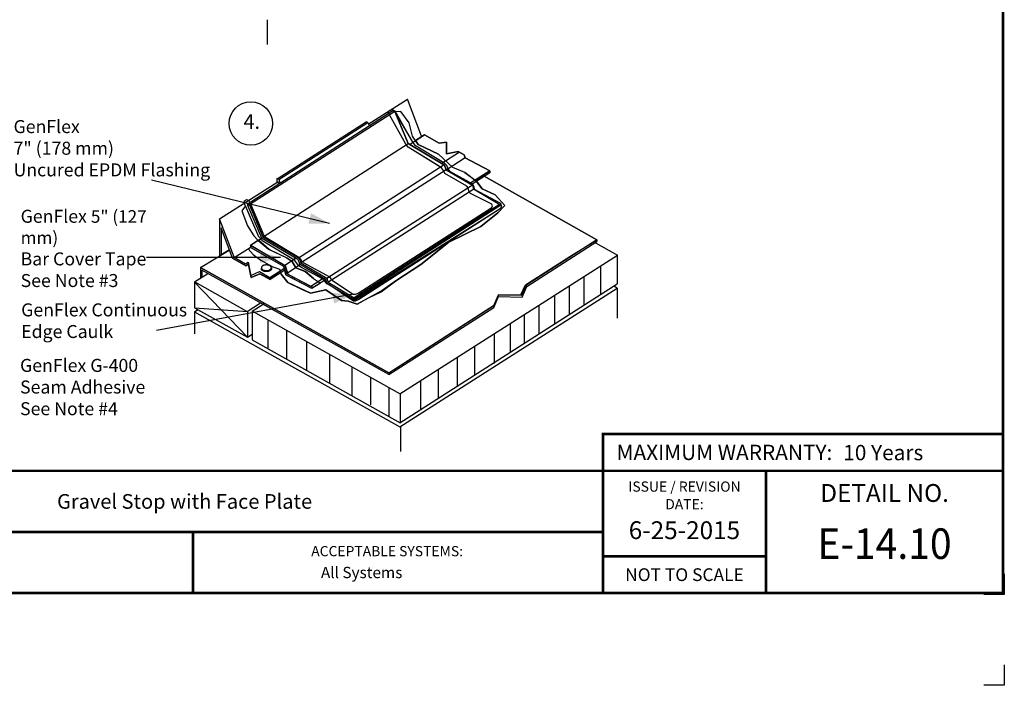
# Model space of a CAD drawing. Extents: x -10.2 to 9.8, y -7.8 to 9.
# Drawn here: x -2.3 to 9.8, y -7.8 to 0.4 of the extents above; entities that cross this region are included whole.
import ezdxf
from ezdxf.enums import TextEntityAlignment as Align

# ---------------------------------------------------------------- set-up
doc = ezdxf.new("R2010")
doc.units = 0
doc.header["$LTSCALE"] = 0.2
doc.header["$MEASUREMENT"] = 0
doc.layers.get('0').update_dxf_attribs({"linetype": 'CONTINUOUS'})
doc.layers.get('Defpoints').update_dxf_attribs({"linetype": 'CONTINUOUS'})
for name, color, linetype in [('FSBP-TTLB', 7, 'CONTINUOUS'), ('FSBP-TTLB-BORDER', 7, 'CONTINUOUS'), ('FSBP-TTLB-TEXT', 7, 'CONTINUOUS'), ('GRID', 7, 'CONTINUOUS'), ('NONE', 7, 'CONTINUOUS')]:
    doc.layers.add(name, color=color, linetype=linetype)
doc.styles.add('ARIAL', font='arial.ttf')
doc.styles.add('ARIAL_BOLD', font='txt')
doc.styles.add('ARIAL_NAR', font='ARIALN.TTF')

# ---------------------------------------------------------------- blocks, each defined once
blk = doc.blocks.new('GROUP-8')
at = {"layer": 'NONE', "color": 170, "linetype": 'Continuous'}
for p, q in [((1.1118, -0.5371), (1.1113, -0.5458)), ((1.1118, -0.5433), (1.1119, -0.5428)), ((1.1118, -0.5437), (1.1118, -0.5433)), ((1.1119, -0.5424), (1.112, -0.542)), ((1.1119, -0.5428), (1.1119, -0.5424)), ((1.112, -0.542), (1.1121, -0.5416)), ((1.1121, -0.5416), (1.1122, -0.5411)), ((1.1122, -0.5411), (1.1124, -0.5407)), ((1.1124, -0.5407), (1.1125, -0.5403)), ((1.1726, -0.5403), (1.1728, -0.5407)), ((1.1728, -0.5407), (1.1729, -0.5411)), ((1.1729, -0.5411), (1.173, -0.5416)), ((1.173, -0.5416), (1.1731, -0.542)), ((1.1731, -0.542), (1.1732, -0.5424)), ((1.1732, -0.5359), (1.1732, -0.5458)), ((1.1732, -0.5424), (1.1733, -0.5428)), ((1.1733, -0.5428), (1.1733, -0.5433)), ((1.1733, -0.5433), (1.1734, -0.5437)), ((1.1118, -0.5441), (1.1118, -0.5437)), ((1.1118, -0.5445), (1.1118, -0.5441)), ((1.1118, -0.5449), (1.1118, -0.5445)), ((1.1119, -0.5454), (1.1118, -0.5449)), ((1.1119, -0.5458), (1.1119, -0.5454)), ((1.112, -0.5462), (1.1119, -0.5458)), ((1.1121, -0.5466), (1.112, -0.5462)), ((1.1122, -0.5471), (1.1121, -0.5466)), ((1.1124, -0.5475), (1.1122, -0.5471)), ((1.1125, -0.5479), (1.1124, -0.5475)), ((1.1127, -0.5483), (1.1125, -0.5479)), ((1.1129, -0.5487), (1.1127, -0.5483)), ((1.1131, -0.5491), (1.1129, -0.5487)), ((1.1133, -0.5495), (1.1131, -0.5491)), ((1.1136, -0.5499), (1.1133, -0.5495)), ((1.1138, -0.5503), (1.1136, -0.5499)), ((1.1141, -0.5507), (1.1138, -0.5503)), ((1.1144, -0.5511), (1.1141, -0.5507)), ((1.1147, -0.5515), (1.1144, -0.5511)), ((1.1151, -0.5519), (1.1147, -0.5515)), ((1.1154, -0.5523), (1.1151, -0.5519)), ((1.1158, -0.5526), (1.1154, -0.5523)), ((1.1162, -0.553), (1.1158, -0.5526)), ((1.1166, -0.5534), (1.1162, -0.553)), ((1.117, -0.5537), (1.1166, -0.5534)), ((1.1174, -0.5541), (1.117, -0.5537)), ((1.1178, -0.5544), (1.1174, -0.5541)), ((1.1183, -0.5548), (1.1178, -0.5544)), ((1.1188, -0.5551), (1.1183, -0.5548)), ((1.1193, -0.5554), (1.1188, -0.5551)), ((1.1198, -0.5557), (1.1193, -0.5554)), ((1.1203, -0.556), (1.1198, -0.5557)), ((1.1208, -0.5564), (1.1203, -0.556)), ((1.1213, -0.5566), (1.1208, -0.5564)), ((1.1219, -0.5569), (1.1213, -0.5566)), ((1.1225, -0.5572), (1.1219, -0.5569)), ((1.123, -0.5575), (1.1225, -0.5572)), ((1.1236, -0.5578), (1.123, -0.5575)), ((1.1242, -0.558), (1.1236, -0.5578)), ((1.1248, -0.5583), (1.1242, -0.558)), ((1.1255, -0.5585), (1.1248, -0.5583)), ((1.1261, -0.5587), (1.1255, -0.5585)), ((1.1267, -0.559), (1.1261, -0.5587)), ((1.1274, -0.5592), (1.1267, -0.559)), ((1.1281, -0.5594), (1.1274, -0.5592)), ((1.1287, -0.5596), (1.1281, -0.5594)), ((1.1294, -0.5598), (1.1287, -0.5596)), ((1.1301, -0.5599), (1.1294, -0.5598)), ((1.1308, -0.5601), (1.1301, -0.5599)), ((1.1315, -0.5603), (1.1308, -0.5601)), ((1.1322, -0.5604), (1.1315, -0.5603)), ((1.1329, -0.5606), (1.1322, -0.5604)), ((1.1336, -0.5607), (1.1329, -0.5606)), ((1.1344, -0.5608), (1.1336, -0.5607)), ((1.1351, -0.5609), (1.1344, -0.5608)), ((1.1358, -0.561), (1.1351, -0.5609)), ((1.1366, -0.5611), (1.1358, -0.561)), ((1.1373, -0.5612), (1.1366, -0.5611)), ((1.1381, -0.5612), (1.1373, -0.5612)), ((1.1388, -0.5613), (1.1381, -0.5612)), ((1.1396, -0.5613), (1.1388, -0.5613)), ((1.1403, -0.5614), (1.1396, -0.5613)), ((1.1411, -0.5614), (1.1403, -0.5614)), ((1.1418, -0.5614), (1.1411, -0.5614)), ((1.1426, -0.5614), (1.1418, -0.5614)), ((1.1433, -0.5614), (1.1426, -0.5614)), ((1.1441, -0.5614), (1.1433, -0.5614)), ((1.1448, -0.5614), (1.1441, -0.5614)), ((1.1456, -0.5613), (1.1448, -0.5614)), ((1.1463, -0.5613), (1.1456, -0.5613)), ((1.1471, -0.5612), (1.1463, -0.5613)), ((1.1478, -0.5612), (1.1471, -0.5612)), ((1.1486, -0.5611), (1.1478, -0.5612)), ((1.1493, -0.561), (1.1486, -0.5611)), ((1.1501, -0.5609), (1.1493, -0.561)), ((1.1508, -0.5608), (1.1501, -0.5609)), ((1.1515, -0.5607), (1.1508, -0.5608)), ((1.1522, -0.5606), (1.1515, -0.5607)), ((1.153, -0.5604), (1.1522, -0.5606)), ((1.1537, -0.5603), (1.153, -0.5604)), ((1.1544, -0.5601), (1.1537, -0.5603)), ((1.1551, -0.5599), (1.1544, -0.5601)), ((1.1557, -0.5598), (1.1551, -0.5599)), ((1.1564, -0.5596), (1.1557, -0.5598)), ((1.1571, -0.5594), (1.1564, -0.5596)), ((1.1578, -0.5592), (1.1571, -0.5594)), ((1.1584, -0.559), (1.1578, -0.5592)), ((1.1591, -0.5587), (1.1584, -0.559)), ((1.1597, -0.5585), (1.1591, -0.5587)), ((1.1603, -0.5583), (1.1597, -0.5585)), ((1.1609, -0.558), (1.1603, -0.5583)), ((1.1615, -0.5578), (1.1609, -0.558)), ((1.1621, -0.5575), (1.1615, -0.5578)), ((1.1627, -0.5572), (1.1621, -0.5575)), ((1.1633, -0.5569), (1.1627, -0.5572)), ((1.1638, -0.5566), (1.1633, -0.5569)), ((1.1644, -0.5564), (1.1638, -0.5566)), ((1.1649, -0.556), (1.1644, -0.5564)), ((1.1654, -0.5557), (1.1649, -0.556)), ((1.1659, -0.5554), (1.1654, -0.5557)), ((1.1664, -0.5551), (1.1659, -0.5554)), ((1.1669, -0.5548), (1.1664, -0.5551)), ((1.1673, -0.5544), (1.1669, -0.5548)), ((1.1678, -0.5541), (1.1673, -0.5544)), ((1.1682, -0.5537), (1.1678, -0.5541)), ((1.1686, -0.5534), (1.1682, -0.5537)), ((1.169, -0.553), (1.1686, -0.5534)), ((1.1694, -0.5526), (1.169, -0.553)), ((1.1697, -0.5523), (1.1694, -0.5526)), ((1.1701, -0.5519), (1.1697, -0.5523)), ((1.1704, -0.5515), (1.1701, -0.5519)), ((1.1707, -0.5511), (1.1704, -0.5515)), ((1.171, -0.5507), (1.1707, -0.5511)), ((1.1713, -0.5503), (1.171, -0.5507)), ((1.1716, -0.5499), (1.1713, -0.5503)), ((1.1718, -0.5495), (1.1716, -0.5499)), ((1.172, -0.5491), (1.1718, -0.5495)), ((1.1723, -0.5487), (1.172, -0.5491)), ((1.1724, -0.5483), (1.1723, -0.5487)), ((1.1726, -0.5479), (1.1724, -0.5483)), ((1.1728, -0.5475), (1.1726, -0.5479)), ((1.1729, -0.5471), (1.1728, -0.5475)), ((1.173, -0.5466), (1.1729, -0.5471)), ((1.1731, -0.5462), (1.173, -0.5466)), ((1.1732, -0.5458), (1.1731, -0.5462)), ((1.1733, -0.5454), (1.1732, -0.5458)), ((1.1734, -0.5445), (1.1733, -0.5449)), ((1.1733, -0.5449), (1.1733, -0.5454)), ((1.1734, -0.5437), (1.1734, -0.5441)), ((1.1734, -0.5441), (1.1734, -0.5445))]:
    blk.add_line(p, q, dxfattribs=at)
blk.add_open_spline([(1.1272, -0.5226), (1.1343, -0.5203), (1.1508, -0.5203), (1.1651, -0.5249), (1.1734, -0.533), (1.1734, -0.5422), (1.1651, -0.5503), (1.1508, -0.5549), (1.1343, -0.5549), (1.12, -0.5503), (1.1118, -0.5422), (1.1118, -0.533), (1.12, -0.5249), (1.1272, -0.5226)], degree=2, dxfattribs=at)
blk = doc.blocks.new('GROUP-17')
at = {"layer": 'NONE', "color": 170, "linetype": 'Continuous'}
for p, q in [((1.1118, -0.5371), (1.1113, -0.5458)), ((1.1118, -0.5433), (1.1119, -0.5428)), ((1.1118, -0.5437), (1.1118, -0.5433)), ((1.1119, -0.5424), (1.112, -0.542)), ((1.1119, -0.5428), (1.1119, -0.5424)), ((1.112, -0.542), (1.1121, -0.5416)), ((1.1121, -0.5416), (1.1122, -0.5411)), ((1.1122, -0.5411), (1.1124, -0.5407)), ((1.1124, -0.5407), (1.1125, -0.5403)), ((1.1726, -0.5403), (1.1728, -0.5407)), ((1.1728, -0.5407), (1.1729, -0.5411)), ((1.1729, -0.5411), (1.173, -0.5416)), ((1.173, -0.5416), (1.1731, -0.542)), ((1.1731, -0.542), (1.1732, -0.5424)), ((1.1732, -0.5359), (1.1732, -0.5458)), ((1.1732, -0.5424), (1.1733, -0.5428)), ((1.1733, -0.5428), (1.1733, -0.5433)), ((1.1733, -0.5433), (1.1734, -0.5437)), ((1.1118, -0.5441), (1.1118, -0.5437)), ((1.1118, -0.5445), (1.1118, -0.5441)), ((1.1118, -0.5449), (1.1118, -0.5445)), ((1.1119, -0.5454), (1.1118, -0.5449)), ((1.1119, -0.5458), (1.1119, -0.5454)), ((1.112, -0.5462), (1.1119, -0.5458)), ((1.1121, -0.5466), (1.112, -0.5462)), ((1.1122, -0.5471), (1.1121, -0.5466)), ((1.1124, -0.5475), (1.1122, -0.5471)), ((1.1125, -0.5479), (1.1124, -0.5475)), ((1.1127, -0.5483), (1.1125, -0.5479)), ((1.1129, -0.5487), (1.1127, -0.5483)), ((1.1131, -0.5491), (1.1129, -0.5487)), ((1.1133, -0.5495), (1.1131, -0.5491)), ((1.1136, -0.5499), (1.1133, -0.5495)), ((1.1138, -0.5503), (1.1136, -0.5499)), ((1.1141, -0.5507), (1.1138, -0.5503)), ((1.1144, -0.5511), (1.1141, -0.5507)), ((1.1147, -0.5515), (1.1144, -0.5511)), ((1.1151, -0.5519), (1.1147, -0.5515)), ((1.1154, -0.5523), (1.1151, -0.5519)), ((1.1158, -0.5526), (1.1154, -0.5523)), ((1.1162, -0.553), (1.1158, -0.5526)), ((1.1166, -0.5534), (1.1162, -0.553)), ((1.117, -0.5537), (1.1166, -0.5534)), ((1.1174, -0.5541), (1.117, -0.5537)), ((1.1178, -0.5544), (1.1174, -0.5541)), ((1.1183, -0.5548), (1.1178, -0.5544)), ((1.1188, -0.5551), (1.1183, -0.5548)), ((1.1193, -0.5554), (1.1188, -0.5551)), ((1.1198, -0.5557), (1.1193, -0.5554)), ((1.1203, -0.556), (1.1198, -0.5557)), ((1.1208, -0.5564), (1.1203, -0.556)), ((1.1213, -0.5566), (1.1208, -0.5564)), ((1.1219, -0.5569), (1.1213, -0.5566)), ((1.1225, -0.5572), (1.1219, -0.5569)), ((1.123, -0.5575), (1.1225, -0.5572)), ((1.1236, -0.5578), (1.123, -0.5575)), ((1.1242, -0.558), (1.1236, -0.5578)), ((1.1248, -0.5583), (1.1242, -0.558)), ((1.1255, -0.5585), (1.1248, -0.5583)), ((1.1261, -0.5587), (1.1255, -0.5585)), ((1.1267, -0.559), (1.1261, -0.5587)), ((1.1274, -0.5592), (1.1267, -0.559)), ((1.1281, -0.5594), (1.1274, -0.5592)), ((1.1287, -0.5596), (1.1281, -0.5594)), ((1.1294, -0.5598), (1.1287, -0.5596)), ((1.1301, -0.5599), (1.1294, -0.5598)), ((1.1308, -0.5601), (1.1301, -0.5599)), ((1.1315, -0.5603), (1.1308, -0.5601)), ((1.1322, -0.5604), (1.1315, -0.5603)), ((1.1329, -0.5606), (1.1322, -0.5604)), ((1.1336, -0.5607), (1.1329, -0.5606)), ((1.1344, -0.5608), (1.1336, -0.5607)), ((1.1351, -0.5609), (1.1344, -0.5608)), ((1.1358, -0.561), (1.1351, -0.5609)), ((1.1366, -0.5611), (1.1358, -0.561)), ((1.1373, -0.5612), (1.1366, -0.5611)), ((1.1381, -0.5612), (1.1373, -0.5612)), ((1.1388, -0.5613), (1.1381, -0.5612)), ((1.1396, -0.5613), (1.1388, -0.5613)), ((1.1403, -0.5614), (1.1396, -0.5613)), ((1.1411, -0.5614), (1.1403, -0.5614)), ((1.1418, -0.5614), (1.1411, -0.5614)), ((1.1426, -0.5614), (1.1418, -0.5614)), ((1.1433, -0.5614), (1.1426, -0.5614)), ((1.1441, -0.5614), (1.1433, -0.5614)), ((1.1448, -0.5614), (1.1441, -0.5614)), ((1.1456, -0.5613), (1.1448, -0.5614)), ((1.1463, -0.5613), (1.1456, -0.5613)), ((1.1471, -0.5612), (1.1463, -0.5613)), ((1.1478, -0.5612), (1.1471, -0.5612)), ((1.1486, -0.5611), (1.1478, -0.5612)), ((1.1493, -0.561), (1.1486, -0.5611)), ((1.1501, -0.5609), (1.1493, -0.561)), ((1.1508, -0.5608), (1.1501, -0.5609)), ((1.1515, -0.5607), (1.1508, -0.5608)), ((1.1522, -0.5606), (1.1515, -0.5607)), ((1.153, -0.5604), (1.1522, -0.5606)), ((1.1537, -0.5603), (1.153, -0.5604)), ((1.1544, -0.5601), (1.1537, -0.5603)), ((1.1551, -0.5599), (1.1544, -0.5601)), ((1.1557, -0.5598), (1.1551, -0.5599)), ((1.1564, -0.5596), (1.1557, -0.5598)), ((1.1571, -0.5594), (1.1564, -0.5596)), ((1.1578, -0.5592), (1.1571, -0.5594)), ((1.1584, -0.559), (1.1578, -0.5592)), ((1.1591, -0.5587), (1.1584, -0.559)), ((1.1597, -0.5585), (1.1591, -0.5587)), ((1.1603, -0.5583), (1.1597, -0.5585)), ((1.1609, -0.558), (1.1603, -0.5583)), ((1.1615, -0.5578), (1.1609, -0.558)), ((1.1621, -0.5575), (1.1615, -0.5578)), ((1.1627, -0.5572), (1.1621, -0.5575)), ((1.1633, -0.5569), (1.1627, -0.5572)), ((1.1638, -0.5566), (1.1633, -0.5569)), ((1.1644, -0.5564), (1.1638, -0.5566)), ((1.1649, -0.556), (1.1644, -0.5564)), ((1.1654, -0.5557), (1.1649, -0.556)), ((1.1659, -0.5554), (1.1654, -0.5557)), ((1.1664, -0.5551), (1.1659, -0.5554)), ((1.1669, -0.5548), (1.1664, -0.5551)), ((1.1673, -0.5544), (1.1669, -0.5548)), ((1.1678, -0.5541), (1.1673, -0.5544)), ((1.1682, -0.5537), (1.1678, -0.5541)), ((1.1686, -0.5534), (1.1682, -0.5537)), ((1.169, -0.553), (1.1686, -0.5534)), ((1.1694, -0.5526), (1.169, -0.553)), ((1.1697, -0.5523), (1.1694, -0.5526)), ((1.1701, -0.5519), (1.1697, -0.5523)), ((1.1704, -0.5515), (1.1701, -0.5519)), ((1.1707, -0.5511), (1.1704, -0.5515)), ((1.171, -0.5507), (1.1707, -0.5511)), ((1.1713, -0.5503), (1.171, -0.5507)), ((1.1716, -0.5499), (1.1713, -0.5503)), ((1.1718, -0.5495), (1.1716, -0.5499)), ((1.172, -0.5491), (1.1718, -0.5495)), ((1.1723, -0.5487), (1.172, -0.5491)), ((1.1724, -0.5483), (1.1723, -0.5487)), ((1.1726, -0.5479), (1.1724, -0.5483)), ((1.1728, -0.5475), (1.1726, -0.5479)), ((1.1729, -0.5471), (1.1728, -0.5475)), ((1.173, -0.5466), (1.1729, -0.5471)), ((1.1731, -0.5462), (1.173, -0.5466)), ((1.1732, -0.5458), (1.1731, -0.5462)), ((1.1733, -0.5454), (1.1732, -0.5458)), ((1.1734, -0.5445), (1.1733, -0.5449)), ((1.1733, -0.5449), (1.1733, -0.5454)), ((1.1734, -0.5437), (1.1734, -0.5441)), ((1.1734, -0.5441), (1.1734, -0.5445))]:
    blk.add_line(p, q, dxfattribs=at)
blk.add_open_spline([(1.1272, -0.5226), (1.1343, -0.5203), (1.1508, -0.5203), (1.1651, -0.5249), (1.1734, -0.533), (1.1734, -0.5422), (1.1651, -0.5503), (1.1508, -0.5549), (1.1343, -0.5549), (1.12, -0.5503), (1.1118, -0.5422), (1.1118, -0.533), (1.12, -0.5249), (1.1272, -0.5226)], degree=2, dxfattribs=at)
blk = doc.blocks.new('A$C76313A3A')
at = {"layer": 'Defpoints', "color": 1}
blk.add_lwpolyline([(10.0156, 0.6826), (10.0156, 0.5576), (9.8906, 0.5576)], dxfattribs=at)
at = {"layer": 'Defpoints', "linetype": 'Continuous', "ltscale": 1.75}
blk.add_lwpolyline([(10.0156, 0.125), (10.0156, 0), (9.8906, 0)], dxfattribs=at)
at = {"layer": 'FSBP-TTLB', "const_width": 0.0156}
blk.add_lwpolyline([(7.553, 1.3154), (10.0078, 1.3154), (10.0078, 1.541), (7.553, 1.541)], close=True, dxfattribs=at)
for points in [[(0.0078, 1.3154), (0.0078, 0.5654), (10.0078, 0.5654), (10.0078, 1.3154), (0.0078, 1.3154)], [(7.553, 1.3154), (7.553, 0.5654)], [(8.5534, 1.3154), (8.5534, 0.5654)], [(10.0078, 1.3154), (10.0078, 0.5654)], [(2.4204, 0.9404), (7.553, 0.9404)], [(7.553, 0.791), (8.5534, 0.791)]]:
    blk.add_lwpolyline(points, dxfattribs=at)
at = {"layer": 'FSBP-TTLB-BORDER', "const_width": 0.0156}
blk.add_lwpolyline([(10.0078, 1.3154), (10.0078, 7.8154), (0.0078, 7.8154), (0.0078, 1.3154)], dxfattribs=at)
at = {"layer": 'FSBP-TTLB-TEXT', "const_width": 0.0156}
blk.add_lwpolyline([(5.0386, 0.9404), (5.0386, 0.5654)], dxfattribs=at)
at = {"layer": 'FSBP-TTLB-TEXT', "style": 'ARIAL_NAR'}
blk.add_text('MAXIMUM WARRANTY:', height=0.09375, dxfattribs=at).set_placement((8.9604, 1.4282), align=Align.MIDDLE_RIGHT)
at = {"layer": 'FSBP-TTLB-TEXT', "style": 'ARIAL'}
for s, height, p in [('ISSUE / REVISION', 0.0625, (8.0532, 1.2185)), ('DETAIL NO.', 0.10938, (9.2812, 1.1792)), ('DATE:', 0.0625, (8.0532, 1.1104)), ('NOT TO SCALE', 0.078125, (8.0532, 0.6782))]:
    blk.add_text(s, height=height, dxfattribs=at).set_placement(p, align=Align.MIDDLE_CENTER)
blk.add_text('ACCEPTABLE SYSTEMS:', height=0.0625, dxfattribs=at).set_placement((5.7634, 0.8225), align=Align.MIDDLE_LEFT)
at = {"layer": 'FSBP-TTLB-TEXT'}
for tag, height, style, p in [('MAXIMUM_WARRANTY', 0.0938, 'ARIAL_BOLD', (9.0277, 1.4274)), ('ACCPT_SYSTEMS_LINE_1', 0.069, 'ARIAL', (5.397, 0.6905))]:
    blk.add_attdef(tag, text='', height=height, dxfattribs=dict(at, style=style)).set_placement(p, align=Align.MIDDLE_LEFT)
for tag, style, p in [('DETAIL_DESCP_LINE_1', 'ARIAL_BOLD', (4.9867, 1.1279)), ('ISSUE_REV_DATE', 'ARIAL', (8.0532, 0.9513))]:
    blk.add_attdef(tag, text='', height=0.1094, dxfattribs=dict(at, style=style)).set_placement(p, align=Align.MIDDLE_CENTER)
at = {"layer": 'FSBP-TTLB-TEXT', "style": 'ARIAL', "width": 0.9375}
blk.add_attdef('DETAIL_NUMBER', text='', height=0.2188, dxfattribs=at).set_placement((9.2806, 0.8688), align=Align.MIDDLE_CENTER)

msp = doc.modelspace()

# ---------------------------------------------------------------- linework, layer by layer
at = {"layer": 'GRID'}
msp.add_lwpolyline([(-6.507, -5.158), (3.609, -5.158)], dxfattribs=at)
at = {"layer": 'NONE', "color": 170, "linetype": 'Continuous'}
for p, q in [((0.777, 0.369), (0.777, 0.067)), ((0.777, 0.369), (0.777, 0.067)), ((2.015, -0.913), (2.497, -0.606)), ((2.015, -0.913), (2.497, -0.606)), ((2.67, -1.057), (2.497, -0.606)), ((2.67, -1.057), (2.497, -0.606)), ((0.531, -1.894), (2.319, -0.746)), ((0.531, -1.894), (2.319, -0.746)), ((2.34, -0.757), (0.55, -1.905)), ((2.34, -0.757), (0.55, -1.905)), ((2.319, -0.746), (2.342, -0.759)), ((2.319, -0.746), (2.342, -0.759)), ((2.506, -1.151), (2.34, -0.757)), ((2.34, -0.757), (2.506, -1.151)), ((2.506, -1.151), (2.34, -0.757)), ((2.34, -0.757), (2.506, -1.151)), ((0.896, -1.582), (1.99, -0.882)), ((0.896, -1.582), (1.99, -0.882)), ((0.92, -1.59), (2.009, -0.893)), ((0.92, -1.59), (2.009, -0.893)), ((2.009, -0.893), (1.99, -0.882)), ((2.009, -0.893), (1.99, -0.882)), ((2.013, -0.891), (2.032, -0.938)), ((2.013, -0.891), (2.032, -0.938)), ((2.522, -1.16), (2.707, -1.042)), ((2.522, -1.16), (2.707, -1.042)), ((2.707, -1.042), (2.886, -1.146)), ((2.707, -1.042), (2.886, -1.146)), ((2.507, -1.154), (1.636, -1.712)), ((2.507, -1.154), (1.636, -1.712)), ((2.953, -1.413), (2.506, -1.151)), ((2.506, -1.151), (2.953, -1.413)), ((2.953, -1.413), (2.506, -1.151)), ((2.506, -1.151), (2.953, -1.413)), ((2.886, -1.146), (2.976, -1.134)), ((2.886, -1.146), (2.976, -1.134)), ((2.976, -1.134), (2.976, -1.274)), ((2.976, -1.134), (2.976, -1.274)), ((3.136, -1.254), (2.92, -1.395)), ((3.136, -1.254), (2.92, -1.395)), ((3.204, -1.324), (2.971, -1.476)), ((3.204, -1.324), (2.971, -1.476)), ((2.976, -1.274), (3.117, -1.249)), ((2.976, -1.274), (3.117, -1.249)), ((3.117, -1.249), (3.194, -1.287)), ((3.117, -1.249), (3.194, -1.287)), ((3.194, -1.287), (3.204, -1.324)), ((3.194, -1.287), (3.204, -1.324)), ((3.206, -1.326), (3.506, -1.483)), ((3.206, -1.326), (3.506, -1.483)), ((2.948, -1.41), (2.056, -1.982)), ((2.948, -1.41), (2.056, -1.982)), ((2.973, -1.47), (2.953, -1.413)), ((2.953, -1.413), (2.973, -1.47)), ((2.973, -1.47), (2.953, -1.413)), ((2.953, -1.413), (2.973, -1.47)), ((2.971, -1.471), (2.115, -2.02)), ((2.971, -1.471), (2.115, -2.02)), ((2.973, -1.47), (3.293, -1.661)), ((2.973, -1.47), (3.293, -1.661)), ((3.199, -1.504), (3.326, -1.6)), ((3.506, -1.483), (3.264, -1.64)), ((3.506, -1.483), (3.264, -1.64)), ((3.506, -1.507), (3.279, -1.654)), ((3.506, -1.507), (3.279, -1.654)), ((3.438, -1.55), (4.822, -2.329)), ((3.438, -1.55), (4.822, -2.329)), ((3.506, -1.488), (3.506, -1.507)), ((3.506, -1.488), (3.506, -1.507)), ((1.54, -2.129), (-0.645, -1.598)), ((0.19, -2.071), (0.906, -1.618)), ((0.19, -2.071), (0.906, -1.618)), ((0.921, -1.592), (0.894, -1.577)), ((0.921, -1.592), (0.894, -1.577)), ((0.894, -1.583), (0.894, -1.626)), ((0.894, -1.583), (0.894, -1.626)), ((0.918, -1.642), (0.908, -1.614)), ((0.918, -1.642), (0.908, -1.614)), ((0.936, -1.635), (0.921, -1.592)), ((0.936, -1.635), (0.921, -1.592)), ((3.294, -1.659), (2.423, -2.217)), ((3.294, -1.659), (2.423, -2.217)), ((3.293, -1.661), (3.308, -1.704)), ((3.293, -1.661), (3.308, -1.704)), ((1.636, -1.712), (0.726, -2.296)), ((1.636, -1.712), (0.726, -2.296)), ((3.309, -1.709), (2.469, -2.247)), ((3.309, -1.709), (2.469, -2.247)), ((3.308, -1.704), (3.63, -1.896)), ((3.308, -1.704), (3.63, -1.896)), ((0.531, -1.896), (0.704, -2.307)), ((0.531, -1.896), (0.704, -2.307)), ((0.536, -1.895), (0.557, -1.907)), ((0.536, -1.895), (0.557, -1.907)), ((0.557, -1.907), (0.72, -2.293)), ((0.557, -1.907), (0.72, -2.293)), ((3.626, -1.896), (1.842, -3.041)), ((3.626, -1.896), (1.842, -3.041)), ((3.629, -1.915), (1.842, -3.061)), ((3.629, -1.915), (1.842, -3.061)), ((3.629, -1.898), (3.629, -1.915)), ((3.629, -1.898), (3.629, -1.915)), ((2.056, -1.982), (1.161, -2.556)), ((2.056, -1.982), (1.161, -2.556)), ((2.115, -2.02), (1.183, -2.617)), ((2.115, -2.02), (1.183, -2.617)), ((0.19, -2.071), (0.19, -2.532)), ((0.372, -2.545), (0.19, -2.071)), ((0.19, -2.071), (0.19, -2.532)), ((0.372, -2.545), (0.19, -2.071)), ((0.209, -2.185), (0.209, -2.517)), ((0.351, -2.557), (0.209, -2.185)), ((0.209, -2.185), (0.209, -2.517)), ((0.351, -2.557), (0.209, -2.185)), ((0.72, -2.293), (1.168, -2.555)), ((0.72, -2.293), (1.168, -2.555)), ((2.423, -2.217), (1.507, -2.805)), ((2.423, -2.217), (1.507, -2.805)), ((2.469, -2.247), (1.521, -2.855)), ((2.469, -2.247), (1.521, -2.855)), ((0.997, -2.644), (0.566, -2.399)), ((0.997, -2.644), (0.566, -2.399)), ((0.57, -2.397), (0.712, -2.306)), ((0.57, -2.397), (0.712, -2.306)), ((0.57, -2.397), (0.57, -2.425)), ((0.57, -2.397), (0.57, -2.425)), ((0.704, -2.307), (1.151, -2.568)), ((0.704, -2.307), (1.151, -2.568)), ((3.96, -2.879), (4.822, -2.328)), ((3.96, -2.879), (4.822, -2.328)), ((3.961, -2.901), (4.822, -2.35)), ((3.961, -2.901), (4.822, -2.35)), ((4.804, -2.367), (5.072, -2.517)), ((4.804, -2.367), (5.072, -2.517)), ((4.821, -2.329), (4.821, -2.349)), ((4.821, -2.329), (4.821, -2.349)), ((-0.042, -2.671), (0.309, -2.456)), ((-0.042, -2.671), (0.309, -2.456)), ((0.371, -2.549), (0.567, -2.424)), ((0.371, -2.549), (0.567, -2.424)), ((0.979, -2.657), (0.57, -2.425)), ((0.979, -2.657), (0.57, -2.425)), ((2.405, -4.22), (5.072, -2.517)), ((2.405, -4.22), (5.072, -2.517)), ((5.071, -2.52), (5.071, -2.872)), ((5.071, -2.52), (5.071, -2.872)), ((0.94, -2.548), (-0.707, -2.548)), ((0.351, -2.557), (0.514, -2.648)), ((0.351, -2.557), (0.514, -2.648)), ((0.372, -2.545), (0.511, -2.624)), ((0.372, -2.545), (0.511, -2.624)), ((0.511, -2.624), (0.541, -2.606)), ((0.511, -2.624), (0.541, -2.606)), ((0.514, -2.648), (0.544, -2.631)), ((0.514, -2.648), (0.544, -2.631)), ((0.541, -2.606), (0.579, -2.791)), ((0.541, -2.606), (0.579, -2.791)), ((1.005, -2.759), (0.979, -2.657)), ((1.005, -2.759), (0.979, -2.657)), ((1.13, -2.557), (0.993, -2.645)), ((1.13, -2.557), (0.993, -2.645)), ((1.022, -2.746), (0.997, -2.644)), ((1.022, -2.746), (0.997, -2.644)), ((1.181, -2.637), (1.014, -2.746)), ((1.181, -2.637), (1.014, -2.746)), ((1.151, -2.568), (1.17, -2.626)), ((1.151, -2.568), (1.17, -2.626)), ((1.168, -2.555), (1.187, -2.613)), ((1.168, -2.555), (1.187, -2.613)), ((1.17, -2.626), (1.489, -2.815)), ((1.17, -2.626), (1.489, -2.815)), ((1.187, -2.613), (1.506, -2.802)), ((1.187, -2.613), (1.506, -2.802)), ((4.865, -2.654), (4.865, -2.999)), ((4.865, -2.654), (4.865, -2.999)), ((-0.116, -2.846), (0.048, -2.742)), ((-0.116, -2.846), (0.048, -2.742)), ((2.267, -3.961), (-0.044, -2.67)), ((-0.044, -2.67), (-0.044, -2.8)), ((2.267, -3.961), (-0.044, -2.67)), ((-0.044, -2.67), (-0.044, -2.8)), ((2.27, -3.984), (-0.025, -2.702)), ((-0.025, -2.702), (-0.025, -2.788)), ((2.27, -3.984), (-0.025, -2.702)), ((-0.025, -2.702), (-0.025, -2.788)), ((0.574, -2.767), (0.683, -2.721)), ((0.574, -2.767), (0.683, -2.721)), ((0.579, -2.791), (0.687, -2.746)), ((0.579, -2.791), (0.687, -2.746)), ((0.683, -2.721), (0.809, -2.792)), ((0.683, -2.721), (0.809, -2.792)), ((0.687, -2.746), (0.812, -2.816)), ((0.687, -2.746), (0.812, -2.816)), ((0.809, -2.792), (0.981, -2.682)), ((0.809, -2.792), (0.981, -2.682)), ((0.811, -2.814), (0.99, -2.7)), ((0.811, -2.814), (0.99, -2.7)), ((1.322, -2.929), (1.005, -2.759)), ((1.322, -2.929), (1.005, -2.759)), ((1.313, -2.901), (1.022, -2.746)), ((1.313, -2.901), (1.022, -2.746)), ((-0.116, -2.846), (-0.116, -3.163)), ((-0.116, -2.846), (-0.116, -3.163)), ((-0.116, -2.849), (0.532, -3.526)), ((-0.116, -2.849), (0.532, -3.526)), ((-0.114, -2.846), (0.531, -3.208)), ((-0.114, -2.846), (0.531, -3.208)), ((0.809, -2.791), (0.809, -2.81)), ((0.809, -2.791), (0.809, -2.81)), ((1.463, -2.804), (1.313, -2.901)), ((1.463, -2.804), (1.313, -2.901)), ((1.494, -2.817), (1.322, -2.929)), ((1.494, -2.817), (1.322, -2.929)), ((1.323, -2.897), (1.323, -2.925)), ((1.323, -2.897), (1.323, -2.925)), ((1.489, -2.815), (1.508, -2.873)), ((1.489, -2.815), (1.508, -2.873)), ((1.506, -2.802), (1.525, -2.859)), ((1.506, -2.802), (1.525, -2.859)), ((1.511, -2.865), (1.842, -3.061)), ((1.511, -2.865), (1.842, -3.061)), ((1.525, -2.851), (1.844, -3.04)), ((1.525, -2.851), (1.844, -3.04)), ((2.404, -4.574), (5.071, -2.872)), ((2.404, -4.574), (5.071, -2.872)), ((3.902, -3.011), (3.96, -2.879)), ((3.902, -3.011), (3.96, -2.879)), ((4.479, -2.896), (4.479, -3.247)), ((4.479, -2.896), (4.479, -3.247)), ((4.659, -2.781), (4.659, -3.135)), ((4.659, -2.781), (4.659, -3.135)), ((1.83, -2.999), (-0.582, -3.442)), ((2.403, -4.625), (5.071, -2.922)), ((2.403, -4.625), (5.071, -2.922)), ((3.556, -3.137), (3.614, -3.005)), ((3.556, -3.137), (3.614, -3.005)), ((3.614, -3.005), (3.902, -3.011)), ((3.614, -3.005), (3.902, -3.011)), ((3.904, -3.033), (3.961, -2.901)), ((3.904, -3.033), (3.961, -2.901)), ((4.299, -3.016), (4.299, -3.365)), ((4.299, -3.016), (4.299, -3.365)), ((5.07, -2.922), (5.027, -2.9)), ((5.07, -2.922), (5.027, -2.9)), ((5.07, -2.923), (5.07, -3.29)), ((5.07, -2.923), (5.07, -3.29)), ((0.531, -3.208), (0.695, -3.104)), ((0.531, -3.208), (0.695, -3.104)), ((0.592, -3.206), (0.737, -3.113)), ((0.592, -3.206), (0.737, -3.113)), ((1.844, -3.04), (1.844, -3.064)), ((1.844, -3.04), (1.844, -3.064)), ((2.267, -3.961), (3.556, -3.137)), ((2.267, -3.961), (3.556, -3.137)), ((3.557, -3.159), (3.615, -3.027)), ((3.557, -3.159), (3.615, -3.027)), ((3.615, -3.027), (3.904, -3.033)), ((3.615, -3.027), (3.904, -3.033)), ((4.109, -3.132), (4.109, -3.486)), ((4.109, -3.132), (4.109, -3.486)), ((-0.116, -3.163), (0.532, -3.526)), ((-0.116, -3.163), (0.532, -3.208)), ((-0.116, -3.163), (0.532, -3.526)), ((-0.116, -3.163), (0.532, -3.208)), ((-0.116, -3.214), (-0.074, -3.186)), ((-0.116, -3.214), (-0.074, -3.186)), ((-0.116, -3.213), (2.403, -4.625)), ((-0.116, -3.213), (-0.116, -3.484)), ((-0.116, -3.213), (2.403, -4.625)), ((-0.116, -3.213), (-0.116, -3.484)), ((0.532, -3.209), (0.532, -3.526)), ((0.532, -3.209), (0.532, -3.526)), ((0.592, -3.207), (0.592, -3.558)), ((0.592, -3.207), (0.592, -3.558)), ((0.594, -3.206), (2.406, -4.221)), ((0.594, -3.206), (2.406, -4.221)), ((2.27, -3.984), (3.557, -3.159)), ((2.27, -3.984), (3.557, -3.159)), ((3.929, -3.247), (3.929, -3.601)), ((3.929, -3.247), (3.929, -3.601)), ((0.784, -3.312), (0.784, -3.666)), ((0.784, -3.312), (0.784, -3.666)), ((3.755, -3.358), (3.755, -3.712)), ((3.755, -3.358), (3.755, -3.712)), ((0.532, -3.526), (0.592, -3.488)), ((0.532, -3.526), (0.592, -3.488)), ((1.011, -3.439), (1.011, -3.792)), ((1.011, -3.439), (1.011, -3.792)), ((3.56, -3.483), (3.56, -3.849)), ((3.56, -3.483), (3.56, -3.849)), ((0.592, -3.558), (2.406, -4.575)), ((0.592, -3.558), (2.406, -4.575)), ((1.257, -3.577), (1.257, -3.931)), ((1.257, -3.577), (1.257, -3.931)), ((1.542, -3.737), (1.542, -4.088)), ((1.542, -3.737), (1.542, -4.088)), ((3.321, -3.635), (3.321, -3.986)), ((3.321, -3.635), (3.321, -3.986)), ((3.105, -3.774), (3.105, -4.127)), ((3.105, -3.774), (3.105, -4.127)), ((1.816, -3.89), (1.816, -4.244)), ((1.816, -3.89), (1.816, -4.244)), ((2.873, -3.921), (2.873, -4.275)), ((2.873, -3.921), (2.873, -4.275)), ((2.044, -4.018), (2.044, -4.356)), ((2.044, -4.018), (2.044, -4.356)), ((2.656, -4.06), (2.656, -4.402)), ((2.656, -4.06), (2.656, -4.402)), ((2.267, -4.143), (2.267, -4.494)), ((2.267, -4.143), (2.267, -4.494)), ((2.406, -4.221), (2.406, -4.575)), ((2.406, -4.221), (2.406, -4.575)), ((2.413, -4.626), (2.413, -4.928)), ((2.413, -4.626), (2.413, -4.928))]:
    msp.add_line(p, q, dxfattribs=at)
for points in [[(0.543, -2.439), (0.602, -2.51), (0.698, -2.58), (0.838, -2.657), (0.928, -2.689), (0.947, -2.753), (1.03, -2.855), (1.19, -2.932), (1.306, -2.983), (1.494, -2.942), (1.686, -3.076), (1.77, -3.082), (1.878, -3.121), (2.019, -3.044), (2.173, -2.967), (2.352, -2.833), (2.659, -2.634), (3.005, -2.359), (3.395, -2.167), (3.606, -2.001), (3.69, -1.911), (3.574, -1.777), (3.414, -1.706), (3.345, -1.614), (3.199, -1.504), (3.054, -1.443), (2.877, -1.279), (2.629, -1.161), (2.559, -1.059), (2.516, -0.895), (2.414, -0.757), (2.342, -0.759), (2.553, -1.126), (2.582, -1.164), (2.942, -1.38), (2.974, -1.415), (2.994, -1.461), (3.014, -1.489), (3.293, -1.645), (3.312, -1.676), (3.317, -1.71), (3.64, -1.881), (3.652, -1.92), (3.634, -1.949), (1.836, -3.084), (1.53, -2.878), (1.505, -2.862), (1.476, -2.829), (1.454, -2.809), (1.188, -2.665), (1.165, -2.648), (1.116, -2.586), (1.101, -2.575), (0.724, -2.346), (0.673, -2.294), (0.511, -1.914), (0.465, -1.975), (0.532, -2.157), (0.611, -2.282), (0.662, -2.334), (0.793, -2.446), (1.016, -2.551), (1.08, -2.595), (1.126, -2.672), (1.241, -2.72), (1.343, -2.805), (1.43, -2.861), (1.322, -2.929), (1.008, -2.762), (0.979, -2.657), (0.585, -2.434), (0.565, -2.425)], [(0.571, -1.891), (0.733, -2.276), (0.762, -2.301), (1.169, -2.551), (1.183, -2.564), (1.196, -2.59), (1.217, -2.608), (1.504, -2.764), (1.538, -2.785), (1.558, -2.81), (1.576, -2.83), (1.83, -2.999), (1.86, -2.999), (1.892, -2.985), (3.532, -1.934), (3.542, -1.912), (3.53, -1.892), (3.272, -1.764), (3.252, -1.745), (3.24, -1.694), (3.226, -1.672), (2.956, -1.518), (2.94, -1.481), (2.914, -1.448), (2.506, -1.192), (2.475, -1.158), (2.276, -0.798)], [(-0.042, -2.671), (2.267, -3.961), (3.564, -3.128), (3.618, -3.002), (3.889, -3.005), (3.945, -2.884), (4.491, -2.537), (4.82, -2.33), (3.438, -1.55), (3.343, -1.612), (3.414, -1.706), (3.574, -1.777), (3.69, -1.911), (3.606, -2.001), (3.395, -2.167), (3.005, -2.359), (2.659, -2.634), (2.352, -2.833), (2.186, -2.954), (1.878, -3.121), (1.77, -3.082), (1.686, -3.076), (1.494, -2.942), (1.306, -2.983), (1.03, -2.855), (0.947, -2.753), (0.941, -2.731), (0.811, -2.814), (0.687, -2.746), (0.579, -2.791), (0.545, -2.63), (0.513, -2.649), (0.351, -2.557), (0.312, -2.454), (0.19, -2.528)]]:
    msp.add_lwpolyline(points, dxfattribs=at)
msp.add_lwpolyline([(0.494, -1.884), (0.496, -1.851), (0.52, -1.837), (0.548, -1.844), (0.568, -1.883), (0.733, -2.276), (0.762, -2.301), (1.162, -2.544), (1.183, -2.564), (1.196, -2.59), (1.217, -2.608), (1.504, -2.764), (1.538, -2.785), (1.558, -2.81), (1.576, -2.83), (1.83, -2.999), (1.86, -2.999), (1.892, -2.985), (3.532, -1.934), (3.542, -1.912), (3.53, -1.892), (3.272, -1.764), (3.252, -1.745), (3.24, -1.694), (3.226, -1.672), (2.956, -1.518), (2.94, -1.481), (2.914, -1.448), (2.876, -1.424), (2.506, -1.192), (2.475, -1.158), (2.276, -0.798), (2.261, -0.759), (2.281, -0.741), (2.314, -0.734), (2.327, -0.739), (2.34, -0.748), (2.553, -1.126), (2.582, -1.164), (2.942, -1.38), (2.974, -1.415), (2.994, -1.461), (3.014, -1.489), (3.293, -1.645), (3.312, -1.676), (3.317, -1.71), (3.344, -1.726), (3.64, -1.881), (3.652, -1.92), (3.634, -1.949), (1.898, -3.064), (1.856, -3.084), (1.836, -3.084), (1.53, -2.878), (1.505, -2.862), (1.476, -2.829), (1.454, -2.809), (1.188, -2.665), (1.16, -2.644), (1.116, -2.586), (1.091, -2.568), (0.724, -2.346), (0.673, -2.294), (0.511, -1.914)], close=True, dxfattribs=at)
msp.add_lwpolyline([(0.494, -1.884), (0.496, -1.851), (0.52, -1.837), (0.548, -1.844), (0.568, -1.883), (0.733, -2.276), (0.762, -2.301), (1.162, -2.544), (1.183, -2.564), (1.196, -2.59), (1.217, -2.608), (1.504, -2.764), (1.538, -2.785), (1.558, -2.81), (1.576, -2.83), (1.83, -2.999), (1.86, -2.999), (1.892, -2.985), (3.532, -1.934), (3.542, -1.912), (3.53, -1.892), (3.272, -1.764), (3.252, -1.745), (3.24, -1.694), (3.226, -1.672), (2.956, -1.518), (2.94, -1.481), (2.914, -1.448), (2.876, -1.424), (2.506, -1.192), (2.475, -1.158), (2.276, -0.798), (2.261, -0.759), (2.281, -0.741), (2.314, -0.734), (2.327, -0.739), (2.34, -0.748), (2.553, -1.126), (2.582, -1.164), (2.942, -1.38), (2.974, -1.415), (2.994, -1.461), (3.014, -1.489), (3.293, -1.645), (3.312, -1.676), (3.317, -1.71), (3.344, -1.726), (3.64, -1.881), (3.652, -1.92), (3.634, -1.949), (1.898, -3.064), (1.856, -3.084), (1.836, -3.084), (1.53, -2.878), (1.505, -2.862), (1.476, -2.829), (1.454, -2.809), (1.188, -2.665), (1.16, -2.644), (1.116, -2.586), (1.091, -2.568), (0.724, -2.346), (0.673, -2.294), (0.511, -1.914)], close=True, dxfattribs=at)
at = {"layer": 'NONE', "color": 170, "linetype": 'Continuous', "flags": 128}
for points in [[(3.326, -1.6), (3.506, -1.483), (3.204, -1.324), (3.194, -1.287), (3.117, -1.249), (2.976, -1.274), (2.976, -1.134), (2.886, -1.146), (2.707, -1.042), (2.596, -1.113), (2.629, -1.161), (2.877, -1.279), (3.054, -1.443)], [(0.798, -2.449), (0.67, -2.336), (0.573, -2.398), (0.998, -2.644), (1.03, -2.753), (1.312, -2.9), (1.402, -2.843)], [(1.343, -2.805), (1.244, -2.72), (1.128, -2.674), (1.082, -2.595), (1.021, -2.554), (0.798, -2.449)]]:
    msp.add_lwpolyline(points, dxfattribs=at)
at = {"layer": 'NONE', "color": 170, "linetype": 'Continuous'}
msp.add_circle((0.574, -0.904), 0.267, dxfattribs=at)
msp.add_circle((0.574, -0.904), 0.267, dxfattribs=at)
at = {"layer": 'NONE', "color": 170}
for points in [[(1.54, -2.129), (1.281, -2.134), (1.313, -2.004)], [(0.94, -2.548), (0.69, -2.615), (0.69, -2.481)], [(1.83, -2.999), (1.598, -3.112), (1.572, -2.981)]]:
    msp.add_solid(points, dxfattribs=at)

# ---------------------------------------------------------------- block references
ref = msp.add_blockref('A$C76313A3A', (-10.211, -7.794), dxfattribs=dict(xscale=2, yscale=2, zscale=2))
ref.add_attrib('MAXIMUM_WARRANTY', '10 Years', dxfattribs={"layer": 'FSBP-TTLB-TEXT', "height": 0.1875, "style": 'ARIAL_BOLD'}).set_placement((7.844, -4.94), align=Align.MIDDLE_LEFT)
ref.add_attrib('DETAIL_NUMBER', 'E-14.10', dxfattribs={"layer": 'FSBP-TTLB-TEXT', "height": 0.375, "style": 'ARIAL', "width": 0.9375}).set_placement((8.35, -6.057), align=Align.MIDDLE_CENTER)
ref.add_attrib('ISSUE_REV_DATE', '6-25-2015', dxfattribs={"layer": 'FSBP-TTLB-TEXT', "height": 0.2188, "style": 'ARIAL'}).set_placement((5.895, -5.892), align=Align.MIDDLE_CENTER)
ref.add_attrib('ACCPT_SYSTEMS_LINE_1', 'All Systems', dxfattribs={"layer": 'FSBP-TTLB-TEXT', "height": 0.13793, "style": 'ARIAL'}).set_placement((1.435, -6.411), align=Align.MIDDLE_LEFT)
ref.add_attrib('DETAIL_DESCP_LINE_1', 'Gravel Stop with Face Plate', dxfattribs={"layer": 'FSBP-TTLB-TEXT', "height": 0.18, "style": 'ARIAL_BOLD'}).set_placement((-0.238, -5.539), align=Align.MIDDLE_CENTER)
at = {"layer": 'NONE', "color": 170, "xscale": 2, "yscale": 2, "zscale": 2}
for name in ['GROUP-8', 'GROUP-17']:
    msp.add_blockref(name, (-1.52, -1.598), dxfattribs=at)

# ---------------------------------------------------------------- texts
at = {"layer": 'NONE', "color": 170, "attachment_point": 1, "style": 'ARIAL'}
for s, insert, char_height in [('4.', (0.484, -0.79), 0.1792), ('4.', (0.484, -0.79), 0.1792), ('GenFlex\\P7" (178 mm) \\PUncured EPDM Flashing', (-2.337, -0.862), 0.15929), ('GenFlex Continuous \\PEdge Caulk', (-2.243, -3.11), 0.15929)]:
    msp.add_mtext(s, dxfattribs=dict(at, insert=insert, char_height=char_height))
at = {"layer": 'NONE', "color": 170, "char_height": 0.15929, "attachment_point": 1, "style": 'ARIAL'}
for s, insert, width in [('GenFlex {\\H0.9684x;5" (127 mm) \\P}Bar Cover Tape\\PSee Note #3', (-2.25, -1.962), 1.75352), ('GenFlex G-400 Seam Adhesive\\PSee Note #4', (-2.257, -3.791), 1.65755)]:
    msp.add_mtext(s, dxfattribs=dict(at, insert=insert, width=width))

doc.saveas('drawing.dxf')
